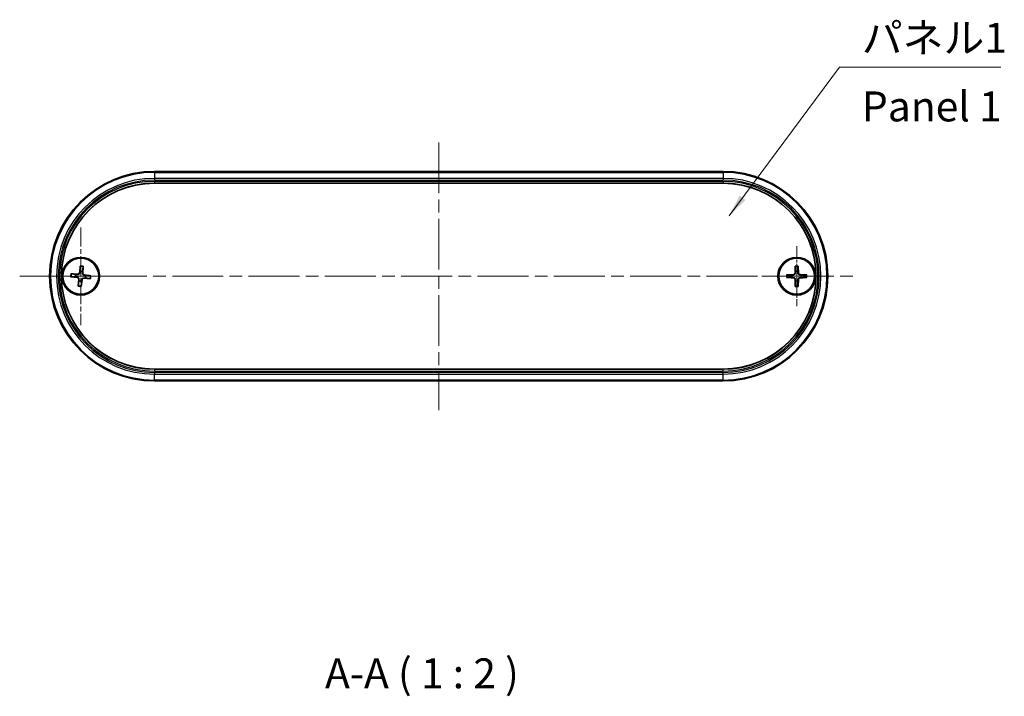
# Model space of a CAD drawing. Units: millimetres. Extents: x 22 to 2789, y 12 to 574.
# Drawn here: x 865 to 1029, y 173 to 286 of the extents above; entities that cross this region are included whole.
import ezdxf

# ---------------------------------------------------------------- set-up
doc = ezdxf.new("R2010")
doc.units = ezdxf.units.MM
doc.header["$LTSCALE"] = 1.5
doc.linetypes.add('CHAIN', pattern=[0.3543, 0.2362, -0.0295, 0.0591, -0.0295])
for name, color, linetype, lineweight in [('Center Mark (ISO)', 131, 'Continuous', 18), ('Centerline (ISO)', 131, 'Continuous', 18), ('Symbol (ISO)', 7, 'Continuous', 18), ('Visible (ISO)', 7, 'Continuous', 35), ('Visible Narrow (ISO)', 7, 'Continuous', 25)]:
    doc.layers.add(name, color=color, linetype=linetype, lineweight=lineweight)
doc.styles.add('Note Text (TK)', font='txt')
doc.dimstyles.new('Default - Method 1b (TK)$7', dxfattribs={"dimscale": 1.5, "dimtxt": 2.5, "dimasz": 2.5, "dimexe": 1, "dimexo": 1.5, "dimgap": 1, "dimtad": 1, "dimtoh": 1, "dimrnd": 1e-08, "dimdsep": 46, "dimtxsty": 'Note Text (TK)', "dimcen": 0.09, "dimdle": 5, "dimclrd": 100, "dimclre": 100, "dimclrt": 7, "dimadec": 1, "dimazin": 1, "dimtfac": 1, "dimtmove": 0, "dimatfit": 3, "dimfxl": 1, "dimtolj": 1, "dimlwd": -1, "dimlwe": -1, "dimarcsym": 0})

msp = doc.modelspace()

# ---------------------------------------------------------------- linework, layer by layer
at = {"layer": 'Center Mark (ISO)', "linetype": 'CHAIN', "ltscale": 9.05624}
for p, q in [((875.185, 251.532), (875.185, 235.232)), ((883.335, 243.382), (867.035, 243.382))]:
    msp.add_line(p, q, dxfattribs=at)
at = {"layer": 'Center Mark (ISO)', "linetype": 'CHAIN', "ltscale": 5.555937}
msp.add_line((994.785, 248.382), (994.785, 238.382), dxfattribs=at)
at = {"layer": 'Center Mark (ISO)', "linetype": 'CHAIN', "ltscale": 6.011805}
msp.add_line((999.785, 243.382), (988.965, 243.382), dxfattribs=at)
at = {"layer": 'Centerline (ISO)', "linetype": 'CHAIN', "ltscale": 23.990969}
for p, q in [((934.985, 265.733), (934.985, 221.03)), ((864.985, 243.382), (1004.985, 243.382))]:
    msp.add_line(p, q, dxfattribs=at)
at = {"layer": 'Visible (ISO)'}
for p, q in [((887.485, 260.882), (982.485, 260.882)), ((982.485, 258.902), (887.485, 258.902)), ((875.121, 245.09), (874.955, 243.911)), ((994.548, 245.075), (994.502, 243.885)), ((995.023, 245.075), (995.068, 243.885)), ((873.525, 243.79), (874.713, 243.715)), ((875.594, 245.042), (875.518, 243.854)), ((876.894, 243.446), (875.715, 243.612)), ((993.093, 243.62), (994.282, 243.665)), ((996.478, 243.619), (995.289, 243.665)), ((873.477, 243.317), (874.656, 243.151)), ((874.777, 241.722), (874.853, 242.91)), ((875.25, 241.674), (875.416, 242.852)), ((876.845, 242.974), (875.657, 243.049)), ((993.093, 243.144), (994.282, 243.099)), ((994.547, 241.689), (994.502, 242.879)), ((995.023, 241.689), (995.068, 242.878)), ((996.478, 243.144), (995.289, 243.099)), ((887.485, 227.862), (982.485, 227.862)), ((982.485, 225.882), (887.485, 225.882))]:
    msp.add_line(p, q, dxfattribs=at)
for centre, radius in [((875.185, 243.382), 3.15), ((875.185, 243.382), 3), ((994.785, 243.382), 3.15), ((994.785, 243.382), 3)]:
    msp.add_circle(centre, radius, dxfattribs=at)
for centre, radius, start, end in [((887.485, 243.382), 17.5, 90, 270), ((982.485, 243.382), 17.5, 270, 90), ((887.485, 243.382), 15.52, 90, 270), ((982.485, 243.382), 15.52, 270, 90), ((875.185, 243.382), 0.82, 156.92402, 191.42228), ((874.728, 243.943), 0.229, 266.35628, 351.99003), ((875.185, 243.382), 0.82, 66.92402, 101.42228), ((875.747, 243.839), 0.229, 176.35628, 261.99003), ((875.185, 243.382), 0.82, 336.92402, 11.42228), ((994.785, 243.382), 0.82, 162.74104, 197.2393), ((994.273, 243.894), 0.229, 272.1733, 357.80705), ((994.785, 243.382), 0.82, 72.74104, 107.2393), ((995.298, 243.894), 0.229, 182.1733, 267.80705), ((994.785, 243.382), 0.82, 342.74104, 17.2393), ((874.624, 242.924), 0.229, 356.35628, 81.99003), ((875.185, 243.382), 0.82, 246.92402, 281.42228), ((875.643, 242.82), 0.229, 86.35628, 171.99003), ((994.273, 242.87), 0.229, 2.1733, 87.80705), ((994.785, 243.382), 0.82, 252.74104, 287.2393), ((995.297, 242.87), 0.229, 92.1733, 177.80705)]:
    msp.add_arc(centre, radius, start, end, dxfattribs=at)
for points, knots in [([(875.11, 245.004), (875.11, 245.008), (875.111, 245.015), (875.113, 245.03), (875.114, 245.042), (875.117, 245.064), (875.119, 245.078), (875.121, 245.09)], [0.032870253, 0.032870253, 0.032870253, 0.032870253, 0.035756906, 0.035756906, 0.039354308, 0.039354308, 0.042984581, 0.042984581, 0.042984581, 0.042984581]), ([(994.546, 244.988), (994.546, 244.992), (994.546, 244.999), (994.546, 245.014), (994.546, 245.026), (994.547, 245.048), (994.547, 245.063), (994.548, 245.075)], [0.032870253, 0.032870253, 0.032870253, 0.032870253, 0.035756906, 0.035756906, 0.039354308, 0.039354308, 0.042984581, 0.042984581, 0.042984581, 0.042984581]), ([(995.023, 245.075), (995.024, 245.063), (995.024, 245.048), (995.025, 245.026), (995.025, 245.014), (995.026, 244.999), (995.026, 244.992), (995.026, 244.987)], [0.014340112, 0.014340112, 0.014340112, 0.014340112, 0.017970384, 0.017970384, 0.021567786, 0.021567786, 0.02445444, 0.02445444, 0.02445444, 0.02445444]), ([(873.525, 243.79), (873.538, 243.789), (873.552, 243.788), (873.574, 243.787), (873.586, 243.786), (873.601, 243.785), (873.608, 243.784), (873.612, 243.784)], [0.014340112, 0.014340112, 0.014340112, 0.014340112, 0.017970384, 0.017970384, 0.021567786, 0.021567786, 0.02445444, 0.02445444, 0.02445444, 0.02445444]), ([(874.986, 243.907), (874.984, 243.891), (874.98, 243.876), (874.969, 243.84), (874.958, 243.817), (874.93, 243.775), (874.912, 243.756), (874.874, 243.725), (874.852, 243.712), (874.805, 243.692), (874.78, 243.686), (874.743, 243.682), (874.727, 243.682), (874.711, 243.683)], [-0.051352479, -0.051352479, -0.051352479, -0.051352479, -0.046468438, -0.046468438, -0.039156945, -0.039156945, -0.031845451, -0.031845451, -0.024533958, -0.024533958, -0.017222465, -0.017222465, -0.012338423, -0.012338423, -0.012338423, -0.012338423]), ([(875.711, 243.581), (875.695, 243.583), (875.68, 243.587), (875.644, 243.598), (875.621, 243.609), (875.579, 243.637), (875.559, 243.655), (875.529, 243.693), (875.515, 243.715), (875.496, 243.762), (875.49, 243.787), (875.486, 243.825), (875.486, 243.84), (875.487, 243.856)], [-0.051352479, -0.051352479, -0.051352479, -0.051352479, -0.046468438, -0.046468438, -0.039156945, -0.039156945, -0.031845451, -0.031845451, -0.024533958, -0.024533958, -0.017222465, -0.017222465, -0.012338423, -0.012338423, -0.012338423, -0.012338423]), ([(875.594, 245.042), (875.593, 245.03), (875.592, 245.015), (875.59, 244.993), (875.59, 244.981), (875.588, 244.966), (875.588, 244.959), (875.587, 244.955)], [0.014340112, 0.014340112, 0.014340112, 0.014340112, 0.017970384, 0.017970384, 0.021567786, 0.021567786, 0.02445444, 0.02445444, 0.02445444, 0.02445444]), ([(876.807, 243.458), (876.812, 243.457), (876.818, 243.456), (876.833, 243.455), (876.845, 243.453), (876.867, 243.45), (876.882, 243.448), (876.894, 243.446)], [0.032870253, 0.032870253, 0.032870253, 0.032870253, 0.035756906, 0.035756906, 0.039354308, 0.039354308, 0.042984581, 0.042984581, 0.042984581, 0.042984581]), ([(993.093, 243.62), (993.105, 243.62), (993.119, 243.621), (993.141, 243.621), (993.153, 243.622), (993.169, 243.622), (993.175, 243.622), (993.18, 243.622)], [0.014340112, 0.014340112, 0.014340112, 0.014340112, 0.017970384, 0.017970384, 0.021567786, 0.021567786, 0.02445444, 0.02445444, 0.02445444, 0.02445444]), ([(994.534, 243.884), (994.533, 243.868), (994.531, 243.853), (994.524, 243.816), (994.515, 243.792), (994.491, 243.747), (994.476, 243.726), (994.441, 243.692), (994.42, 243.676), (994.375, 243.652), (994.351, 243.644), (994.314, 243.636), (994.299, 243.634), (994.283, 243.634)], [-0.051352479, -0.051352479, -0.051352479, -0.051352479, -0.046468438, -0.046468438, -0.039156945, -0.039156945, -0.031845451, -0.031845451, -0.024533958, -0.024533958, -0.017222465, -0.017222465, -0.012338423, -0.012338423, -0.012338423, -0.012338423]), ([(995.288, 243.633), (995.272, 243.634), (995.256, 243.636), (995.219, 243.644), (995.196, 243.652), (995.151, 243.676), (995.13, 243.692), (995.095, 243.726), (995.08, 243.747), (995.056, 243.792), (995.047, 243.816), (995.039, 243.853), (995.038, 243.868), (995.037, 243.884)], [-0.051352479, -0.051352479, -0.051352479, -0.051352479, -0.046468438, -0.046468438, -0.039156945, -0.039156945, -0.031845451, -0.031845451, -0.024533958, -0.024533958, -0.017222465, -0.017222465, -0.012338423, -0.012338423, -0.012338423, -0.012338423]), ([(996.391, 243.622), (996.396, 243.622), (996.402, 243.622), (996.418, 243.621), (996.43, 243.621), (996.452, 243.62), (996.466, 243.62), (996.478, 243.619)], [0.032870253, 0.032870253, 0.032870253, 0.032870253, 0.035756906, 0.035756906, 0.039354308, 0.039354308, 0.042984581, 0.042984581, 0.042984581, 0.042984581]), ([(873.564, 243.306), (873.559, 243.306), (873.553, 243.307), (873.537, 243.309), (873.525, 243.311), (873.503, 243.314), (873.489, 243.316), (873.477, 243.317)], [0.032870253, 0.032870253, 0.032870253, 0.032870253, 0.035756906, 0.035756906, 0.039354308, 0.039354308, 0.042984581, 0.042984581, 0.042984581, 0.042984581]), ([(874.66, 243.182), (874.676, 243.18), (874.691, 243.177), (874.727, 243.165), (874.75, 243.155), (874.792, 243.126), (874.811, 243.108), (874.842, 243.071), (874.856, 243.048), (874.875, 243.001), (874.881, 242.977), (874.885, 242.939), (874.885, 242.923), (874.884, 242.908)], [-0.051352479, -0.051352479, -0.051352479, -0.051352479, -0.046468438, -0.046468438, -0.039156945, -0.039156945, -0.031845451, -0.031845451, -0.024533958, -0.024533958, -0.017222465, -0.017222465, -0.012338423, -0.012338423, -0.012338423, -0.012338423]), ([(874.777, 241.722), (874.778, 241.734), (874.779, 241.748), (874.78, 241.77), (874.781, 241.782), (874.782, 241.798), (874.783, 241.804), (874.784, 241.809)], [0.014340112, 0.014340112, 0.014340112, 0.014340112, 0.017970384, 0.017970384, 0.021567786, 0.021567786, 0.02445444, 0.02445444, 0.02445444, 0.02445444]), ([(875.385, 242.857), (875.387, 242.872), (875.39, 242.887), (875.402, 242.923), (875.412, 242.946), (875.441, 242.988), (875.459, 243.008), (875.496, 243.039), (875.519, 243.052), (875.566, 243.071), (875.591, 243.077), (875.628, 243.081), (875.644, 243.082), (875.659, 243.081)], [-0.051352479, -0.051352479, -0.051352479, -0.051352479, -0.046468438, -0.046468438, -0.039156945, -0.039156945, -0.031845451, -0.031845451, -0.024533958, -0.024533958, -0.017222465, -0.017222465, -0.012338423, -0.012338423, -0.012338423, -0.012338423]), ([(876.845, 242.974), (876.833, 242.974), (876.819, 242.975), (876.797, 242.977), (876.785, 242.978), (876.77, 242.979), (876.763, 242.98), (876.758, 242.98)], [0.014340112, 0.014340112, 0.014340112, 0.014340112, 0.017970384, 0.017970384, 0.021567786, 0.021567786, 0.02445444, 0.02445444, 0.02445444, 0.02445444]), ([(993.18, 243.142), (993.175, 243.142), (993.168, 243.142), (993.153, 243.142), (993.141, 243.143), (993.119, 243.143), (993.105, 243.144), (993.093, 243.144)], [0.032870253, 0.032870253, 0.032870253, 0.032870253, 0.035756906, 0.035756906, 0.039354308, 0.039354308, 0.042984581, 0.042984581, 0.042984581, 0.042984581]), ([(994.283, 243.13), (994.299, 243.13), (994.314, 243.128), (994.351, 243.12), (994.375, 243.112), (994.42, 243.088), (994.441, 243.072), (994.475, 243.038), (994.491, 243.017), (994.515, 242.972), (994.523, 242.948), (994.531, 242.911), (994.533, 242.895), (994.534, 242.88)], [-0.051352479, -0.051352479, -0.051352479, -0.051352479, -0.046468438, -0.046468438, -0.039156945, -0.039156945, -0.031845451, -0.031845451, -0.024533958, -0.024533958, -0.017222465, -0.017222465, -0.012338423, -0.012338423, -0.012338423, -0.012338423]), ([(995.037, 242.88), (995.037, 242.895), (995.039, 242.911), (995.047, 242.948), (995.055, 242.972), (995.079, 243.016), (995.095, 243.037), (995.13, 243.072), (995.151, 243.088), (995.196, 243.112), (995.219, 243.12), (995.256, 243.128), (995.272, 243.13), (995.288, 243.13)], [-0.051352479, -0.051352479, -0.051352479, -0.051352479, -0.046468438, -0.046468438, -0.039156945, -0.039156945, -0.031845451, -0.031845451, -0.024533958, -0.024533958, -0.017222465, -0.017222465, -0.012338423, -0.012338423, -0.012338423, -0.012338423]), ([(996.478, 243.144), (996.466, 243.143), (996.452, 243.143), (996.43, 243.142), (996.418, 243.142), (996.402, 243.142), (996.396, 243.141), (996.391, 243.141)], [0.014340112, 0.014340112, 0.014340112, 0.014340112, 0.017970384, 0.017970384, 0.021567786, 0.021567786, 0.02445444, 0.02445444, 0.02445444, 0.02445444]), ([(875.261, 241.76), (875.261, 241.756), (875.26, 241.749), (875.258, 241.734), (875.257, 241.722), (875.254, 241.7), (875.252, 241.686), (875.25, 241.674)], [0.032870253, 0.032870253, 0.032870253, 0.032870253, 0.035756906, 0.035756906, 0.039354308, 0.039354308, 0.042984581, 0.042984581, 0.042984581, 0.042984581]), ([(994.547, 241.689), (994.547, 241.701), (994.546, 241.715), (994.546, 241.738), (994.545, 241.75), (994.545, 241.765), (994.545, 241.772), (994.545, 241.776)], [0.014340112, 0.014340112, 0.014340112, 0.014340112, 0.017970384, 0.017970384, 0.021567786, 0.021567786, 0.02445444, 0.02445444, 0.02445444, 0.02445444]), ([(995.025, 241.776), (995.025, 241.772), (995.025, 241.765), (995.025, 241.75), (995.024, 241.738), (995.024, 241.715), (995.023, 241.701), (995.023, 241.689)], [0.032870253, 0.032870253, 0.032870253, 0.032870253, 0.035756906, 0.035756906, 0.039354308, 0.039354308, 0.042984581, 0.042984581, 0.042984581, 0.042984581])]:
    msp.add_open_spline(points, degree=3, knots=knots, dxfattribs=at)
for points, weights in [([(874.431, 243.703), (874.157, 243.73), (873.612, 243.784)], [1, 1.06436427035, 1.0028781703]), ([(874.711, 243.683), (874.597, 243.691), (874.431, 243.703)], [1.31383827989, 1.17095272194, 1]), ([(875.023, 244.186), (875.001, 244.02), (874.986, 243.907)], [1, 1.17095272194, 1.31383827989]), ([(875.11, 245.004), (875.052, 244.46), (875.023, 244.186)], [1.0028781703, 1.06436427035, 1]), ([(875.487, 243.856), (875.495, 243.97), (875.507, 244.137)], [1.31383827989, 1.17095272194, 1]), ([(875.507, 244.137), (875.534, 244.41), (875.587, 244.955)], [1, 1.06436427035, 1.0028781703]), ([(875.99, 243.544), (875.824, 243.566), (875.711, 243.581)], [1, 1.17095272194, 1.31383827989]), ([(876.807, 243.458), (876.263, 243.515), (875.99, 243.544)], [1.0028781703, 1.06436427035, 1]), ([(994.002, 243.625), (993.727, 243.624), (993.18, 243.622)], [1, 1.06436427035, 1.0028781703]), ([(994.283, 243.634), (994.169, 243.63), (994.002, 243.625)], [1.31383827989, 1.17095272194, 1]), ([(994.542, 244.165), (994.537, 243.998), (994.534, 243.884)], [1, 1.17095272194, 1.31383827989]), ([(994.546, 244.988), (994.544, 244.44), (994.542, 244.165)], [1.0028781703, 1.06436427035, 1]), ([(995.029, 244.165), (995.028, 244.44), (995.026, 244.987)], [1, 1.06436427035, 1.0028781703]), ([(995.037, 243.884), (995.034, 243.998), (995.029, 244.165)], [1.31383827989, 1.17095272194, 1]), ([(995.569, 243.625), (995.402, 243.63), (995.288, 243.633)], [1, 1.17095272194, 1.31383827989]), ([(996.391, 243.622), (995.844, 243.624), (995.569, 243.625)], [1.0028781703, 1.06436427035, 1]), ([(873.564, 243.306), (874.108, 243.249), (874.381, 243.219)], [1.0028781703, 1.06436427035, 1]), ([(874.381, 243.219), (874.547, 243.198), (874.66, 243.182)], [1, 1.17095272194, 1.31383827989]), ([(874.864, 242.627), (874.837, 242.353), (874.784, 241.809)], [1, 1.06436427035, 1.0028781703]), ([(874.884, 242.908), (874.876, 242.794), (874.864, 242.627)], [1.31383827989, 1.17095272194, 1]), ([(875.261, 241.76), (875.319, 242.304), (875.348, 242.578)], [1.0028781703, 1.06436427035, 1]), ([(875.348, 242.578), (875.37, 242.743), (875.385, 242.857)], [1, 1.17095272194, 1.31383827989]), ([(875.659, 243.081), (875.773, 243.072), (875.94, 243.06)], [1.31383827989, 1.17095272194, 1]), ([(875.94, 243.06), (876.214, 243.034), (876.758, 242.98)], [1, 1.06436427035, 1.0028781703]), ([(993.18, 243.142), (993.727, 243.14), (994.002, 243.139)], [1.0028781703, 1.06436427035, 1]), ([(994.002, 243.139), (994.169, 243.134), (994.283, 243.13)], [1, 1.17095272194, 1.31383827989]), ([(994.534, 242.88), (994.537, 242.765), (994.542, 242.598)], [1.31383827989, 1.17095272194, 1]), ([(994.542, 242.598), (994.543, 242.323), (994.545, 241.776)], [1, 1.06436427035, 1.0028781703]), ([(995.025, 241.776), (995.027, 242.323), (995.029, 242.598)], [1.0028781703, 1.06436427035, 1]), ([(995.029, 242.598), (995.033, 242.765), (995.037, 242.88)], [1, 1.17095272194, 1.31383827989]), ([(995.288, 243.13), (995.402, 243.134), (995.569, 243.138)], [1.31383827989, 1.17095272194, 1]), ([(995.569, 243.138), (995.844, 243.14), (996.391, 243.141)], [1, 1.06436427035, 1.0028781703])]:
    msp.add_rational_spline(points, weights, degree=2, dxfattribs=at)
at = {"layer": 'Visible Narrow (ISO)'}
for p, q in [((887.485, 260.882), (887.485, 260.743)), ((887.485, 260.743), (887.485, 260.733)), ((982.485, 260.743), (887.485, 260.743)), ((887.485, 260.733), (982.485, 260.733)), ((887.485, 260.733), (887.485, 259.73)), ((982.485, 260.882), (982.485, 260.743)), ((982.485, 260.743), (982.485, 260.733)), ((982.485, 260.733), (982.485, 259.73)), ((887.485, 259.73), (887.485, 259.44)), ((982.485, 259.73), (887.485, 259.73)), ((887.485, 259.44), (982.485, 259.44)), ((982.485, 259.227), (887.485, 259.227)), ((887.485, 259.227), (887.485, 258.927)), ((887.485, 258.927), (982.485, 258.927)), ((887.485, 258.927), (887.485, 258.902)), ((982.485, 259.73), (982.485, 259.44)), ((982.485, 259.227), (982.485, 258.927)), ((982.485, 258.927), (982.485, 258.902)), ((874.713, 243.715), (874.711, 243.683)), ((874.955, 243.911), (874.986, 243.907)), ((875.518, 243.854), (875.487, 243.856)), ((875.715, 243.612), (875.711, 243.581)), ((994.282, 243.665), (994.283, 243.634)), ((994.502, 243.885), (994.534, 243.884)), ((995.068, 243.885), (995.037, 243.884)), ((995.289, 243.665), (995.288, 243.633)), ((874.656, 243.151), (874.66, 243.182)), ((874.853, 242.91), (874.884, 242.908)), ((875.416, 242.852), (875.385, 242.857)), ((875.657, 243.049), (875.659, 243.081)), ((994.282, 243.099), (994.283, 243.13)), ((994.502, 242.879), (994.534, 242.88)), ((995.068, 242.878), (995.037, 242.88)), ((995.289, 243.099), (995.288, 243.13)), ((887.485, 227.837), (887.485, 227.862)), ((887.485, 227.837), (887.485, 227.537)), ((982.485, 227.837), (887.485, 227.837)), ((887.485, 227.537), (982.485, 227.537)), ((887.485, 227.324), (887.485, 227.034)), ((982.485, 227.324), (887.485, 227.324)), ((887.485, 226.03), (887.485, 227.034)), ((887.485, 227.034), (982.485, 227.034)), ((982.485, 227.837), (982.485, 227.862)), ((982.485, 227.537), (982.485, 227.837)), ((982.485, 227.034), (982.485, 227.324)), ((982.485, 226.03), (982.485, 227.034)), ((982.485, 226.03), (887.485, 226.03)), ((887.485, 226.02), (887.485, 226.03)), ((887.485, 226.02), (982.485, 226.02)), ((887.485, 225.882), (887.485, 226.02)), ((982.485, 226.03), (982.485, 226.02)), ((982.485, 225.882), (982.485, 226.02))]:
    msp.add_line(p, q, dxfattribs=at)
for centre, radius, start, end in [((887.485, 243.382), 17.362, 90, 270), ((887.485, 243.382), 17.351, 90, 270), ((982.485, 243.382), 17.362, 270, 90), ((982.485, 243.382), 17.351, 270, 90), ((887.485, 243.382), 16.348, 90, 270), ((887.485, 243.382), 16.058, 90, 270), ((887.485, 243.382), 15.845, 90, 270), ((887.485, 243.382), 15.545, 90, 270), ((982.485, 243.382), 16.348, 270, 90), ((982.485, 243.382), 16.058, 270, 90), ((982.485, 243.382), 15.845, 270, 90), ((982.485, 243.382), 15.545, 270, 90), ((875.185, 243.382), 1.709, 76.18005, 92.16625), ((994.785, 243.382), 1.709, 81.99708, 97.98327), ((875.185, 243.382), 1.709, 166.18005, 182.16625), ((875.185, 243.382), 1.623, 165.66866, 182.67764), ((875.185, 243.382), 1.623, 75.66866, 92.67764), ((875.185, 243.382), 1.623, 345.66866, 2.67764), ((875.185, 243.382), 1.709, 346.18005, 2.16625), ((994.785, 243.382), 1.709, 171.99708, 187.98327), ((994.785, 243.382), 1.623, 171.48568, 188.49466), ((994.785, 243.382), 1.623, 81.48568, 98.49466), ((994.785, 243.382), 1.623, 351.48568, 8.49466), ((994.785, 243.382), 1.709, 351.99708, 7.98327), ((875.185, 243.382), 1.623, 255.66866, 272.67764), ((875.185, 243.382), 1.709, 256.18005, 272.16625), ((994.785, 243.382), 1.623, 261.48568, 278.49466), ((994.785, 243.382), 1.709, 261.99708, 277.98327)]:
    msp.add_arc(centre, radius, start, end, dxfattribs=at)

# ---------------------------------------------------------------- texts
at = {"layer": 'Symbol (ISO)', "color": 7, "char_height": 5, "line_spacing_factor": 1.5, "style": 'Note Text (TK)'}
for s, insert, width, attachment_point in [('{パネル1}', (1005.658, 279.142), 25.67251, 7), ('{Panel 1}', (1005.683, 271.097), 31.1737, 4)]:
    msp.add_mtext(s, dxfattribs=dict(at, insert=insert, width=width, attachment_point=attachment_point))
at = {"layer": 'Symbol (ISO)', "color": 7, "insert": (915.988, 172.989), "char_height": 5, "attachment_point": 7, "style": 'Note Text (TK)'}
msp.add_mtext('A-A ( 1 : 2 )', dxfattribs=at)

# ---------------------------------------------------------------- leaders
at = {"layer": 'Symbol (ISO)', "color": 100, "annotation_type": 0, "has_hookline": 1, "hookline_direction": 0, "text_width": 23.21}
msp.add_leader([(983.499, 253.462), (1001.908, 278.308), (1005.658, 278.308)], dimstyle='Default - Method 1b (TK)$7', override={"dimgap": 0, "dimtad": 1}, dxfattribs=at)

doc.saveas('drawing.dxf')
